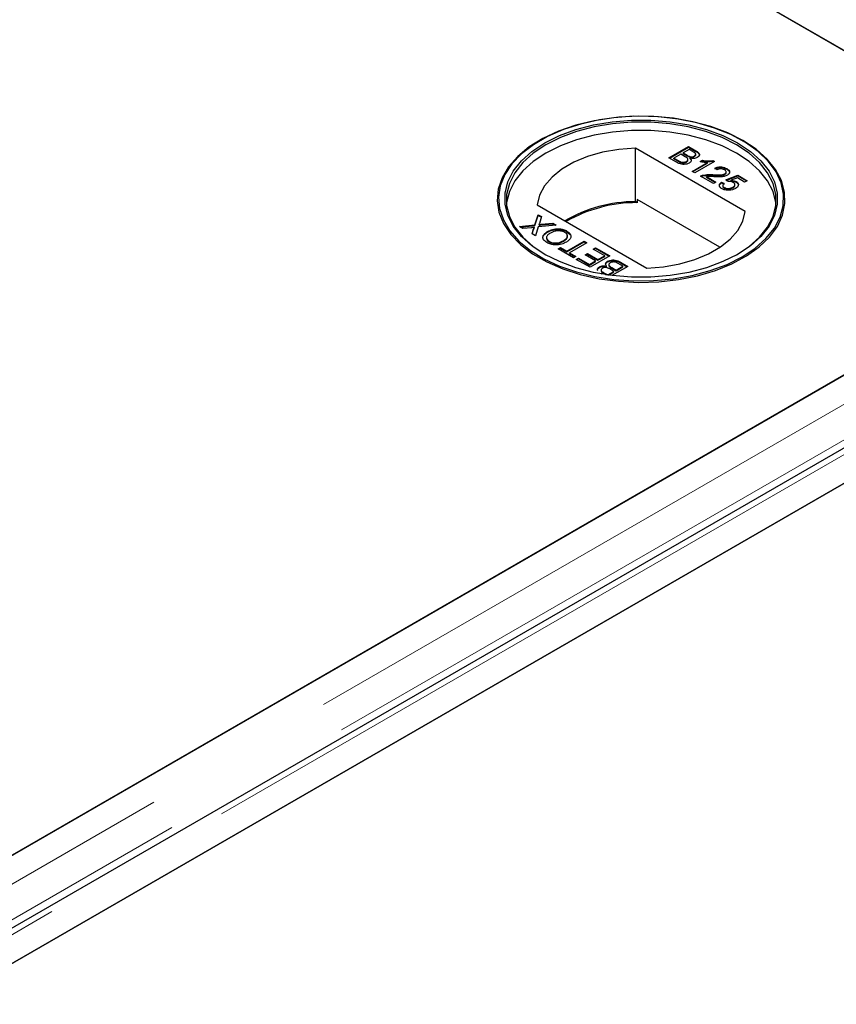
# Model space of a CAD drawing. Units: millimetres. Extents: x 218 to 10140, y 391 to 7976.
# Drawn here: x 6872 to 6978, y 5225 to 5352 of the extents above; entities that cross this region are included whole.
import ezdxf

# ---------------------------------------------------------------- set-up
doc = ezdxf.new("R2010")
doc.units = ezdxf.units.MM
doc.header["$LTSCALE"] = 20
doc.linetypes.add('PHANTOM', pattern=[12.7, 6.35, -1.27, 1.27, -1.27, 1.27, -1.27])

msp = doc.modelspace()

# ---------------------------------------------------------------- linework, layer by layer
at = {"color": 7, "linetype": 'Continuous', "lineweight": 25}
for p, q in [((6979.66, 5347.85), (6628.37, 5550.64)), ((6628.88, 5550.35), (7014.5, 5327.73)), ((6939.14, 5336.83), (6939.02, 5336.75)), ((6965.43, 5336.75), (6965.31, 5336.83)), ((6965.7, 5327.62), (6951.47, 5335.83)), ((6951.47, 5328.89), (6951.47, 5335.83)), ((6955.83, 5334.57), (6958.37, 5336.03)), ((6955.9, 5334.53), (6958.37, 5335.95)), ((6958.44, 5335.66), (6957.66, 5335.21)), ((6958.37, 5336.03), (6959.33, 5335.49)), ((6958.37, 5335.95), (6958.37, 5336.03)), ((6958.37, 5335.95), (6959.33, 5335.4)), ((6958.92, 5335.38), (6958.44, 5335.66)), ((6956.79, 5334.02), (6955.83, 5334.57)), ((6957.36, 5335.04), (6956.48, 5334.53)), ((6956.48, 5334.53), (6957.09, 5334.18)), ((6956.48, 5334.45), (6956.48, 5334.53)), ((6956.48, 5334.45), (6957.09, 5334.1)), ((6957.92, 5334.71), (6957.36, 5335.04)), ((6957.66, 5335.21), (6958.18, 5334.9)), ((6957.66, 5335.12), (6957.66, 5335.21)), ((6957.66, 5335.12), (6958.18, 5334.82)), ((6958.29, 5334.26), (6958.29, 5334.36)), ((6958.52, 5334.66), (6958.52, 5334.74)), ((6958.58, 5334.44), (6958.58, 5334.52)), ((6959.12, 5334.73), (6959.12, 5334.81)), ((6959.3, 5334.95), (6959.3, 5335.05)), ((6959.88, 5334.08), (6960.18, 5334.26)), ((6959.99, 5334.06), (6960.18, 5334.17)), ((6960.18, 5334.17), (6960.18, 5334.26)), ((6961.52, 5334.22), (6961.73, 5334.1)), ((6961.52, 5334.14), (6961.52, 5334.22)), ((6957.31, 5333.98), (6957.31, 5334.06)), ((6958.1, 5334.02), (6958.1, 5334.11)), ((6958.86, 5332.82), (6960.84, 5333.96)), ((6958.93, 5332.78), (6960.84, 5333.88)), ((6961.73, 5334.1), (6959.19, 5332.63)), ((6960.84, 5333.88), (6960.84, 5333.96)), ((6961.52, 5334.14), (6961.66, 5334.06)), ((6962.09, 5333.02), (6961.8, 5333.23)), ((6963.33, 5333.09), (6963.33, 5333.17)), ((6959.19, 5332.63), (6958.86, 5332.82)), ((6961.6, 5331.24), (6959.94, 5332.2)), ((6960.2, 5332.23), (6960.2, 5332.31)), ((6960.68, 5332.14), (6961.93, 5331.42)), ((6960.68, 5332.06), (6960.68, 5332.14)), ((6960.68, 5332.06), (6961.86, 5331.38)), ((6961.51, 5332.31), (6961.51, 5332.39)), ((6963.08, 5332.42), (6963.08, 5332.5)), ((6963.2, 5331.71), (6964.76, 5332.31)), ((6963.49, 5331.5), (6963.2, 5331.71)), ((6963.25, 5332.64), (6963.25, 5332.74)), ((6963.27, 5331.65), (6964.76, 5332.23)), ((6964.7, 5331.97), (6963.92, 5331.66)), ((6963.92, 5331.58), (6963.92, 5331.66)), ((6965.64, 5331.42), (6964.7, 5331.97)), ((6964.76, 5332.31), (6965.97, 5331.61)), ((6964.76, 5332.23), (6964.76, 5332.31)), ((6964.76, 5332.23), (6965.9, 5331.57)), ((6965.97, 5331.61), (6965.64, 5331.42)), ((6961.93, 5331.42), (6961.6, 5331.24)), ((6962.64, 5331.42), (6963, 5331.25)), ((6962.64, 5331.34), (6962.64, 5331.42)), ((6962.64, 5331.34), (6963, 5331.17)), ((6962.81, 5330.98), (6962.81, 5330.88)), ((6963.01, 5330.64), (6963.01, 5330.72)), ((6964.12, 5330.69), (6964.12, 5330.77)), ((6964.39, 5331.01), (6964.39, 5331.11)), ((6964.54, 5331.42), (6964.54, 5331.5)), ((6951.71, 5329.16), (6951.71, 5328.75)), ((6962.45, 5322.96), (6951.71, 5329.16)), ((6938.75, 5328.49), (6952.98, 5320.27)), ((6951.71, 5328.75), (6951.47, 5328.89)), ((7014.5, 5327.14), (6232.19, 4875.52)), ((6938.44, 5325.86), (6938.87, 5327.19)), ((6938.44, 5325.78), (6938.87, 5327.11)), ((6938.87, 5327.19), (6939.3, 5326.94)), ((6938.87, 5327.11), (6938.87, 5327.19)), ((6938.87, 5327.11), (6939.28, 5326.87)), ((6939.3, 5326.94), (6939.02, 5326.06)), ((6936.46, 5325.65), (6938.44, 5325.86)), ((6936.89, 5325.39), (6936.46, 5325.65)), ((6936.58, 5325.58), (6938.44, 5325.78)), ((6937.98, 5325.51), (6936.89, 5325.39)), ((6938.08, 5324.71), (6938.28, 5325.34)), ((6938.1, 5324.7), (6938.28, 5325.26)), ((6938.39, 5325.47), (6938.39, 5325.55)), ((6938.44, 5325.78), (6938.44, 5325.86)), ((6938.88, 5325.61), (6938.51, 5324.46)), ((6941.18, 5325.85), (6938.88, 5325.61)), ((6938.98, 5325.84), (6938.98, 5325.92)), ((6939.27, 5325.95), (6940.75, 5326.11)), ((6939.27, 5325.87), (6940.75, 5326.02)), ((6940.75, 5326.11), (6941.18, 5325.85)), ((6940.75, 5326.02), (6940.75, 5326.11)), ((6940.75, 5326.02), (6941.06, 5325.84)), ((7026.47, 5324.6), (6235.56, 4868.02)), ((6938.51, 5324.46), (6938.08, 5324.71)), ((6940.09, 5324.94), (6940.09, 5325.02)), ((6942.6, 5324.99), (6942.6, 5325.07)), ((6942.6, 5324.99), (6943.02, 5324.62)), ((6940.28, 5323.66), (6940.28, 5323.74)), ((6941.46, 5322.76), (6941.75, 5322.93)), ((6943.45, 5321.61), (6941.46, 5322.76)), ((6941.53, 5322.72), (6941.75, 5322.85)), ((6941.75, 5322.93), (6942.57, 5322.46)), ((6941.75, 5322.85), (6941.75, 5322.93)), ((6941.75, 5322.85), (6942.57, 5322.38)), ((6942.18, 5323.77), (6942.18, 5323.85)), ((6942.57, 5322.46), (6944.82, 5323.76)), ((6942.57, 5322.38), (6944.82, 5323.67)), ((6945.18, 5323.55), (6942.93, 5322.25)), ((6944.82, 5323.76), (6945.18, 5323.55)), ((6944.82, 5323.67), (6944.82, 5323.76)), ((6944.82, 5323.67), (6945.1, 5323.51)), ((6945.99, 5322.74), (6946.28, 5322.91)), ((6947.49, 5321.87), (6945.99, 5322.74)), ((6946.06, 5322.7), (6946.28, 5322.83)), ((6946.28, 5322.91), (6948.14, 5321.84)), ((6946.28, 5322.83), (6946.28, 5322.91)), ((6946.28, 5322.83), (6948.07, 5321.8)), ((6942.57, 5322.38), (6942.57, 5322.46)), ((6942.93, 5322.25), (6943.74, 5321.78)), ((6942.93, 5322.17), (6942.93, 5322.25)), ((6942.93, 5322.17), (6943.67, 5321.74)), ((6943.74, 5321.78), (6943.45, 5321.61)), ((6943.81, 5321.4), (6944.1, 5321.57)), ((6945.6, 5320.37), (6943.81, 5321.4)), ((6943.88, 5321.36), (6944.1, 5321.49)), ((6944.1, 5321.57), (6945.53, 5320.75)), ((6944.1, 5321.49), (6944.1, 5321.57)), ((6944.1, 5321.49), (6945.53, 5320.66)), ((6944.98, 5321.97), (6945.27, 5322.14)), ((6946.32, 5321.2), (6944.98, 5321.97)), ((6945.05, 5321.93), (6945.27, 5322.06)), ((6945.27, 5322.14), (6946.61, 5321.37)), ((6945.27, 5322.06), (6945.27, 5322.14)), ((6945.27, 5322.06), (6946.61, 5321.29)), ((6948.14, 5321.84), (6945.6, 5320.37)), ((6946.61, 5321.37), (6947.49, 5321.87)), ((6946.61, 5321.29), (6947.49, 5321.79)), ((6947.49, 5321.79), (6947.49, 5321.87)), ((6244.36, 4868.5), (7026.67, 5320.12)), ((7027.18, 5320.41), (6279.21, 4888.62)), ((6945.53, 5320.75), (6946.32, 5321.2)), ((6945.53, 5320.66), (6946.32, 5321.12)), ((6945.53, 5320.66), (6945.53, 5320.75)), ((6946.32, 5321.12), (6946.32, 5321.2)), ((6946.61, 5321.29), (6946.61, 5321.37)), ((6946.81, 5320.35), (6946.81, 5320.43)), ((6947.74, 5320.44), (6947.74, 5320.53)), ((6947.87, 5321.07), (6947.87, 5321.15)), ((6948.03, 5320.71), (6948.03, 5320.61)), ((6948.66, 5319.84), (6948.14, 5320.15)), ((6948.4, 5320.34), (6948.96, 5320.01)), ((6948.4, 5320.25), (6948.96, 5319.93)), ((6950.49, 5320.48), (6948.43, 5319.3)), ((6948.96, 5320.01), (6949.84, 5320.52)), ((6948.96, 5319.93), (6949.84, 5320.44)), ((6949.84, 5320.52), (6949.24, 5320.87)), ((6949.53, 5321.03), (6950.49, 5320.48)), ((6949.53, 5320.95), (6950.42, 5320.44)), ((6949.84, 5320.44), (6949.84, 5320.52)), ((6947.12, 5319.49), (6946.99, 5319.56)), ((6947.02, 5320.02), (6947.02, 5319.92)), ((6947.4, 5319.67), (6947.88, 5319.39)), ((6947.4, 5319.59), (6947.74, 5319.39)), ((6947.88, 5319.39), (6948.66, 5319.84)), ((6947.88, 5319.37), (6947.88, 5319.39)), ((6947.97, 5319.36), (6948.66, 5319.76)), ((6948.66, 5319.76), (6948.66, 5319.84)), ((6948.96, 5319.93), (6948.96, 5320.01)), ((6231.68, 4875.23), (6979.66, 5307.03))]:
    msp.add_line(p, q, dxfattribs=at)
at = {"color": 8, "linetype": 'PHANTOM', "lineweight": 18}
for p, q in [((6959.33, 5335.4), (6959.33, 5335.49)), ((6957.09, 5334.1), (6957.09, 5334.18)), ((6958.18, 5334.82), (6958.18, 5334.9)), ((7021.01, 5327.14), (6232.19, 4871.77)), ((6938.28, 5325.26), (6938.28, 5325.34)), ((6939.27, 5325.87), (6939.27, 5325.95)), ((7023.33, 5323.85), (6233.21, 4867.72)), ((6237.86, 4868.5), (7026.67, 5323.87)), ((6948.4, 5320.25), (6948.4, 5320.34)), ((6949.53, 5320.95), (6949.53, 5321.03)), ((6947.4, 5319.59), (6947.4, 5319.67))]:
    msp.add_line(p, q, dxfattribs=at)
at = {"color": 7, "linetype": 'Continuous', "lineweight": 25, "flags": 128}
for points in [[(6965.43, 5336.82), (6963.47, 5337.81), (6961.28, 5338.63), (6958.92, 5339.26), (6956.43, 5339.7), (6953.85, 5339.94), (6951.25, 5339.96), (6948.66, 5339.78), (6946.14, 5339.39), (6943.75, 5338.8), (6941.51, 5338.03), (6939.49, 5337.08), (6937.71, 5335.98), (6936.21, 5334.75), (6935.03, 5333.41), (6934.18, 5331.99), (6933.69, 5330.51), (6933.55, 5329.01), (6933.78, 5327.51), (6934.36, 5326.04), (6935.3, 5324.64), (6936.56, 5323.32), (6938.13, 5322.12), (6939.97, 5321.06), (6942.05, 5320.15), (6944.33, 5319.42), (6946.76, 5318.88), (6949.3, 5318.55), (6951.9, 5318.41), (6954.5, 5318.49), (6957.06, 5318.78), (6959.52, 5319.27), (6961.85, 5319.95), (6963.98, 5320.82), (6965.89, 5321.84), (6967.53, 5323.01), (6968.87, 5324.3), (6969.89, 5325.68), (6970.56, 5327.14), (6970.88, 5328.63), (6970.83, 5330.13), (6970.42, 5331.62), (6969.66, 5333.06), (6968.56, 5334.42), (6967.14, 5335.68), (6965.43, 5336.82)], [(6965.31, 5321.73), (6967, 5322.85), (6968.41, 5324.1), (6969.5, 5325.45), (6970.25, 5326.87), (6970.65, 5328.35), (6970.7, 5329.84), (6970.39, 5331.31), (6969.72, 5332.75), (6968.71, 5334.13), (6967.38, 5335.4), (6965.76, 5336.56), (6963.87, 5337.58), (6961.75, 5338.43), (6959.45, 5339.11), (6957.01, 5339.59), (6954.48, 5339.88), (6951.9, 5339.96), (6949.33, 5339.83), (6946.82, 5339.49), (6944.41, 5338.96), (6942.15, 5338.23), (6940.09, 5337.34), (6938.26, 5336.28), (6936.71, 5335.09), (6935.46, 5333.79), (6934.53, 5332.4), (6933.95, 5330.95), (6933.73, 5329.46), (6933.86, 5327.98), (6934.36, 5326.51), (6935.2, 5325.1), (6936.37, 5323.78), (6937.85, 5322.56), (6939.61, 5321.47), (6941.61, 5320.53), (6943.83, 5319.76), (6946.2, 5319.18), (6948.7, 5318.79), (6951.26, 5318.61), (6953.84, 5318.64), (6956.39, 5318.87), (6958.86, 5319.31), (6961.19, 5319.94), (6963.36, 5320.75), (6965.31, 5321.73)], [(6964.74, 5322.05), (6962.83, 5321.1), (6960.71, 5320.31), (6958.41, 5319.7), (6955.99, 5319.29), (6953.49, 5319.08), (6950.96, 5319.08), (6948.46, 5319.29), (6946.04, 5319.7), (6943.74, 5320.31), (6941.62, 5321.1), (6939.71, 5322.05), (6938.06, 5323.15), (6936.69, 5324.38), (6935.64, 5325.71), (6934.93, 5327.1), (6934.57, 5328.55), (6934.57, 5330.01), (6934.93, 5331.45), (6935.64, 5332.85), (6936.69, 5334.17), (6938.06, 5335.4), (6939.71, 5336.5), (6941.62, 5337.46), (6943.74, 5338.24), (6946.04, 5338.85), (6948.46, 5339.26), (6950.96, 5339.47), (6953.49, 5339.47), (6955.99, 5339.26), (6958.41, 5338.85), (6960.71, 5338.24), (6962.83, 5337.46), (6964.74, 5336.5), (6966.39, 5335.4), (6967.76, 5334.17), (6968.81, 5332.85), (6969.52, 5331.45), (6969.88, 5330.01), (6969.88, 5328.55), (6969.52, 5327.1), (6968.81, 5325.71), (6967.76, 5324.38), (6966.39, 5323.15), (6964.74, 5322.05)], [(6969.7, 5328.58), (6969.68, 5328.77), (6969.33, 5330.2), (6968.62, 5331.58), (6967.58, 5332.89), (6966.23, 5334.11), (6964.6, 5335.2), (6962.71, 5336.14), (6960.61, 5336.92), (6958.34, 5337.52), (6955.95, 5337.92), (6953.47, 5338.13), (6950.98, 5338.13), (6948.51, 5337.92), (6946.11, 5337.52), (6943.84, 5336.92), (6941.74, 5336.14), (6939.85, 5335.2), (6938.22, 5334.11), (6936.87, 5332.89), (6935.83, 5331.58), (6935.13, 5330.2), (6934.77, 5328.77), (6934.75, 5328.58)], [(6964.6, 5321.97), (6966.23, 5323.06), (6967.58, 5324.27), (6968.62, 5325.58), (6969.33, 5326.97), (6969.68, 5328.39), (6969.68, 5329.83), (6969.33, 5331.26), (6968.62, 5332.64), (6967.58, 5333.96), (6966.23, 5335.17), (6964.6, 5336.26), (6962.71, 5337.2), (6960.61, 5337.98), (6958.34, 5338.58), (6955.95, 5338.99), (6953.47, 5339.19), (6950.98, 5339.19), (6948.51, 5338.99), (6946.11, 5338.58), (6943.84, 5337.98), (6941.74, 5337.2), (6939.85, 5336.26), (6938.22, 5335.17), (6936.87, 5333.96), (6935.83, 5332.64), (6935.13, 5331.26), (6934.77, 5329.83), (6934.77, 5328.39), (6935.13, 5326.97), (6935.83, 5325.58), (6936.87, 5324.27), (6938.22, 5323.06), (6939.85, 5321.97)], [(6951.47, 5335.83), (6949.31, 5335.66), (6947.22, 5335.29), (6945.26, 5334.73), (6943.48, 5333.99), (6941.94, 5333.1), (6940.66, 5332.07), (6939.69, 5330.94), (6939.04, 5329.74), (6938.75, 5328.49)], [(6952.98, 5320.27), (6955.14, 5320.44), (6957.23, 5320.81), (6959.19, 5321.38), (6960.97, 5322.11), (6962.51, 5323.01), (6963.79, 5324.03), (6964.76, 5325.16), (6965.41, 5326.37), (6965.7, 5327.62)]]:
    msp.add_lwpolyline(points, dxfattribs=at)
at = {"color": 7, "linetype": 'Continuous', "lineweight": 25}
for centre, radius, start, end in [((6951.58, 5310.42), 18.47, 90.3132, 120.0204), ((6951.7, 5310.23), 18.53, 89.9712, 119.751)]:
    msp.add_arc(centre, radius, start, end, dxfattribs=at)
for points, knots in [([(6959.33, 5335.49), (6959.44, 5335.42), (6959.65, 5335.28), (6959.81, 5335.03), (6959.74, 5334.79), (6959.58, 5334.68), (6959.51, 5334.62)], [0, 0, 0, 0, 0.281146, 0.559978, 0.780107, 1, 1, 1, 1]), ([(6957.09, 5334.18), (6957.13, 5334.16), (6957.2, 5334.12), (6957.28, 5334.08), (6957.31, 5334.06)], [0, 0, 0, 0, 0.560234, 1, 1, 1, 1]), ([(6958.1, 5334.11), (6958.16, 5334.15), (6958.26, 5334.22), (6958.3, 5334.34), (6958.26, 5334.52), (6958.07, 5334.63), (6957.92, 5334.71)], [0, 0, 0, 0, 0.2498069, 0.3755062, 0.5011675, 1, 1, 1, 1]), ([(6958.1, 5334.02), (6958.16, 5334.07), (6958.25, 5334.14), (6958.3, 5334.23), (6958.29, 5334.27), (6958.29, 5334.27)], [0, 0, 0, 0, 0.6372248, 0.9578675, 1, 1, 1, 1]), ([(6958.18, 5334.9), (6958.24, 5334.87), (6958.34, 5334.81), (6958.46, 5334.77), (6958.52, 5334.74)], [0, 0, 0, 0, 0.560356, 1, 1, 1, 1]), ([(6958.18, 5334.82), (6958.24, 5334.79), (6958.34, 5334.73), (6958.46, 5334.68), (6958.52, 5334.66)], [0, 0, 0, 0, 0.560356, 1, 1, 1, 1]), ([(6958.58, 5334.52), (6958.63, 5334.47), (6958.72, 5334.35), (6958.72, 5334.17), (6958.62, 5334.01), (6958.51, 5333.93), (6958.45, 5333.9)], [0, 0, 0, 0, 0.280202, 0.55965, 0.779715, 1, 1, 1, 1]), ([(6958.52, 5334.74), (6958.57, 5334.73), (6958.69, 5334.7), (6958.92, 5334.71), (6959.04, 5334.77), (6959.12, 5334.81)], [0, 0, 0, 0, 0.280866, 0.561103, 1, 1, 1, 1]), ([(6958.52, 5334.66), (6958.57, 5334.65), (6958.69, 5334.62), (6958.92, 5334.63), (6959.04, 5334.69), (6959.12, 5334.73)], [0, 0, 0, 0, 0.280866, 0.561103, 1, 1, 1, 1]), ([(6959.51, 5334.62), (6959.44, 5334.59), (6959.29, 5334.52), (6958.96, 5334.47), (6958.72, 5334.5), (6958.58, 5334.52)], [0, 0, 0, 0, 0.280338, 0.560831, 1, 1, 1, 1]), ([(6958.58, 5334.44), (6958.63, 5334.38), (6958.71, 5334.3), (6958.7, 5334.2), (6958.7, 5334.16)], [0, 0, 0, 0, 0.654881, 1, 1, 1, 1]), ([(6959.12, 5334.81), (6959.18, 5334.85), (6959.27, 5334.92), (6959.31, 5335.03), (6959.26, 5335.2), (6959.07, 5335.3), (6958.92, 5335.38)], [0, 0, 0, 0, 0.249556, 0.375043, 0.50025, 1, 1, 1, 1]), ([(6959.12, 5334.73), (6959.18, 5334.77), (6959.27, 5334.84), (6959.31, 5334.92), (6959.3, 5334.95), (6959.3, 5334.96)], [0, 0, 0, 0, 0.644002, 0.967831, 1, 1, 1, 1]), ([(6959.33, 5335.4), (6959.43, 5335.34), (6959.65, 5335.2), (6959.81, 5334.98), (6959.75, 5334.85), (6959.74, 5334.81)], [0, 0, 0, 0, 0.41231, 0.821227, 1, 1, 1, 1]), ([(6960.18, 5334.26), (6960.43, 5334.22), (6960.87, 5334.15), (6961.32, 5334.2), (6961.52, 5334.22)], [0, 0, 0, 0, 0.560459, 1, 1, 1, 1]), ([(6960.18, 5334.17), (6960.43, 5334.14), (6960.87, 5334.06), (6961.32, 5334.11), (6961.52, 5334.14)], [0, 0, 0, 0, 0.560459, 1, 1, 1, 1]), ([(6958.45, 5333.9), (6958.36, 5333.85), (6958.18, 5333.76), (6957.82, 5333.7), (6957.3, 5333.74), (6957, 5333.9), (6956.79, 5334.02)], [0, 0, 0, 0, 0.1870848, 0.3742552, 0.5607728, 1, 1, 1, 1]), ([(6957.09, 5334.1), (6957.13, 5334.08), (6957.2, 5334.03), (6957.28, 5334), (6957.31, 5333.98)], [0, 0, 0, 0, 0.560234, 1, 1, 1, 1]), ([(6957.31, 5334.06), (6957.38, 5334.04), (6957.52, 5333.99), (6957.76, 5333.99), (6957.95, 5334.03), (6958.05, 5334.08), (6958.1, 5334.11)], [0, 0, 0, 0, 0.2802627, 0.559021, 0.7793959, 1, 1, 1, 1]), ([(6957.31, 5333.98), (6957.38, 5333.96), (6957.52, 5333.91), (6957.76, 5333.91), (6957.95, 5333.95), (6958.05, 5334), (6958.1, 5334.02)], [0, 0, 0, 0, 0.2802627, 0.559021, 0.7793959, 1, 1, 1, 1]), ([(6960.84, 5333.96), (6960.66, 5333.97), (6960.33, 5333.99), (6960.02, 5334.05), (6959.88, 5334.08)], [0, 0, 0, 0, 0.559714, 1, 1, 1, 1]), ([(6961.8, 5333.23), (6961.93, 5333.29), (6962.19, 5333.39), (6962.66, 5333.41), (6963.05, 5333.32), (6963.23, 5333.22), (6963.33, 5333.17)], [0, 0, 0, 0, 0.280226, 0.558868, 0.779096, 1, 1, 1, 1]), ([(6961.8, 5333.15), (6961.93, 5333.2), (6962.19, 5333.31), (6962.66, 5333.33), (6963.05, 5333.24), (6963.23, 5333.14), (6963.33, 5333.09)], [0, 0, 0, 0, 0.280226, 0.558868, 0.779096, 1, 1, 1, 1]), ([(6963.03, 5333.01), (6962.95, 5333.05), (6962.8, 5333.12), (6962.52, 5333.15), (6962.27, 5333.11), (6962.15, 5333.05), (6962.09, 5333.02)], [0, 0, 0, 0, 0.280434, 0.559437, 0.779325, 1, 1, 1, 1]), ([(6963.08, 5332.5), (6963.14, 5332.55), (6963.25, 5332.63), (6963.25, 5332.79), (6963.17, 5332.92), (6963.08, 5332.98), (6963.03, 5333.01)], [0, 0, 0, 0, 0.279064, 0.55857, 0.779017, 1, 1, 1, 1]), ([(6963.33, 5333.17), (6963.43, 5333.11), (6963.64, 5332.97), (6963.73, 5332.71), (6963.65, 5332.48), (6963.49, 5332.37), (6963.41, 5332.32)], [0, 0, 0, 0, 0.280494, 0.559662, 0.779763, 1, 1, 1, 1]), ([(6963.33, 5333.09), (6963.44, 5333.03), (6963.61, 5332.92), (6963.64, 5332.78), (6963.66, 5332.73)], [0, 0, 0, 0, 0.643764, 1, 1, 1, 1]), ([(6959.94, 5332.2), (6959.98, 5332.22), (6960.06, 5332.26), (6960.16, 5332.29), (6960.2, 5332.31)], [0, 0, 0, 0, 0.55998, 1, 1, 1, 1]), ([(6960.01, 5332.15), (6960.03, 5332.16), (6960.09, 5332.19), (6960.16, 5332.21), (6960.2, 5332.23)], [0, 0, 0, 0, 0.36341, 1, 1, 1, 1]), ([(6960.2, 5332.31), (6960.44, 5332.35), (6960.87, 5332.43), (6961.31, 5332.4), (6961.51, 5332.39)], [0, 0, 0, 0, 0.558366, 1, 1, 1, 1]), ([(6960.2, 5332.23), (6960.44, 5332.27), (6960.87, 5332.35), (6961.31, 5332.32), (6961.51, 5332.31)], [0, 0, 0, 0, 0.558366, 1, 1, 1, 1]), ([(6961.66, 5332.12), (6961.55, 5332.13), (6961.37, 5332.14), (6961.11, 5332.15), (6960.9, 5332.16), (6960.75, 5332.15), (6960.68, 5332.14)], [0, 0, 0, 0, 0.340045, 0.560067, 0.780055, 1, 1, 1, 1]), ([(6961.51, 5332.39), (6961.81, 5332.37), (6962.23, 5332.35), (6962.78, 5332.38), (6962.98, 5332.46), (6963.08, 5332.5)], [0, 0, 0, 0, 0.561294, 0.781369, 1, 1, 1, 1]), ([(6961.51, 5332.31), (6961.81, 5332.29), (6962.23, 5332.27), (6962.78, 5332.3), (6962.98, 5332.38), (6963.08, 5332.42)], [0, 0, 0, 0, 0.561294, 0.781369, 1, 1, 1, 1]), ([(6963.41, 5332.32), (6963.27, 5332.26), (6962.99, 5332.14), (6962.37, 5332.09), (6961.93, 5332.11), (6961.66, 5332.12)], [0, 0, 0, 0, 0.278749, 0.558819, 1, 1, 1, 1]), ([(6963.08, 5332.42), (6963.14, 5332.46), (6963.24, 5332.53), (6963.23, 5332.62), (6963.23, 5332.65)], [0, 0, 0, 0, 0.624048, 1, 1, 1, 1]), ([(6963.92, 5331.66), (6964.05, 5331.65), (6964.28, 5331.62), (6964.46, 5331.54), (6964.54, 5331.5)], [0, 0, 0, 0, 0.559977, 1, 1, 1, 1]), ([(6962.72, 5330.55), (6962.62, 5330.62), (6962.41, 5330.76), (6962.34, 5331.02), (6962.43, 5331.25), (6962.57, 5331.37), (6962.64, 5331.42)], [0, 0, 0, 0, 0.280052, 0.559255, 0.779427, 1, 1, 1, 1]), ([(6962.41, 5330.83), (6962.39, 5330.87), (6962.34, 5330.98), (6962.43, 5331.17), (6962.57, 5331.29), (6962.64, 5331.34)], [0, 0, 0, 0, 0.238032, 0.618669, 1, 1, 1, 1]), ([(6963.67, 5330.36), (6963.47, 5330.36), (6963.11, 5330.36), (6962.84, 5330.49), (6962.72, 5330.55)], [0, 0, 0, 0, 0.558444, 1, 1, 1, 1]), ([(6963, 5331.25), (6962.95, 5331.21), (6962.84, 5331.12), (6962.79, 5330.96), (6962.86, 5330.82), (6962.96, 5330.76), (6963.01, 5330.72)], [0, 0, 0, 0, 0.2807095, 0.5599189, 0.7796463, 1, 1, 1, 1]), ([(6962.82, 5330.89), (6962.82, 5330.88), (6962.8, 5330.83), (6962.87, 5330.74), (6962.97, 5330.67), (6963.01, 5330.64)], [0, 0, 0, 0, 0.0736399, 0.5361607, 1, 1, 1, 1]), ([(6963.01, 5330.72), (6963.1, 5330.68), (6963.29, 5330.59), (6963.63, 5330.59), (6963.91, 5330.66), (6964.05, 5330.73), (6964.12, 5330.77)], [0, 0, 0, 0, 0.279495, 0.558271, 0.77888, 1, 1, 1, 1]), ([(6963.01, 5330.64), (6963.1, 5330.6), (6963.29, 5330.51), (6963.63, 5330.51), (6963.91, 5330.58), (6964.05, 5330.65), (6964.12, 5330.69)], [0, 0, 0, 0, 0.279495, 0.558271, 0.77888, 1, 1, 1, 1]), ([(6964.15, 5331.38), (6964.1, 5331.41), (6964, 5331.46), (6963.77, 5331.52), (6963.6, 5331.51), (6963.49, 5331.5)], [0, 0, 0, 0, 0.280853, 0.561102, 1, 1, 1, 1]), ([(6964.46, 5330.59), (6964.33, 5330.53), (6964.1, 5330.41), (6963.8, 5330.38), (6963.67, 5330.36)], [0, 0, 0, 0, 0.5597102, 1, 1, 1, 1]), ([(6963.92, 5331.58), (6964.05, 5331.57), (6964.28, 5331.54), (6964.46, 5331.45), (6964.54, 5331.42)], [0, 0, 0, 0, 0.559977, 1, 1, 1, 1]), ([(6964.12, 5330.77), (6964.19, 5330.82), (6964.34, 5330.92), (6964.42, 5331.1), (6964.33, 5331.27), (6964.21, 5331.34), (6964.15, 5331.38)], [0, 0, 0, 0, 0.280633, 0.559584, 0.77925, 1, 1, 1, 1]), ([(6964.12, 5330.69), (6964.19, 5330.74), (6964.34, 5330.83), (6964.37, 5330.96), (6964.38, 5331.02)], [0, 0, 0, 0, 0.521847, 1, 1, 1, 1]), ([(6964.54, 5331.5), (6964.64, 5331.42), (6964.84, 5331.27), (6964.86, 5330.99), (6964.72, 5330.76), (6964.55, 5330.65), (6964.46, 5330.59)], [0, 0, 0, 0, 0.279184, 0.558744, 0.779152, 1, 1, 1, 1]), ([(6964.54, 5331.42), (6964.65, 5331.34), (6964.8, 5331.25), (6964.8, 5331.13), (6964.8, 5331.1)], [0, 0, 0, 0, 0.783605, 1, 1, 1, 1]), ([(6938.39, 5325.55), (6938.31, 5325.55), (6938.18, 5325.53), (6938.04, 5325.52), (6937.98, 5325.51)], [0, 0, 0, 0, 0.560003, 1, 1, 1, 1]), ([(6938.28, 5325.34), (6938.29, 5325.38), (6938.31, 5325.44), (6938.34, 5325.51), (6938.37, 5325.54), (6938.39, 5325.55)], [0, 0, 0, 0, 0.561301, 0.781831, 1, 1, 1, 1]), ([(6938.28, 5325.26), (6938.29, 5325.3), (6938.31, 5325.36), (6938.34, 5325.43), (6938.37, 5325.46), (6938.39, 5325.47)], [0, 0, 0, 0, 0.561301, 0.781831, 1, 1, 1, 1]), ([(6939.02, 5326.06), (6939.01, 5326.04), (6939, 5325.99), (6938.98, 5325.94), (6938.98, 5325.92)], [0, 0, 0, 0, 0.5599908, 1, 1, 1, 1]), ([(6938.98, 5325.92), (6939.03, 5325.92), (6939.13, 5325.93), (6939.23, 5325.94), (6939.27, 5325.95)], [0, 0, 0, 0, 0.559951, 1, 1, 1, 1]), ([(6938.98, 5325.84), (6939.03, 5325.84), (6939.13, 5325.85), (6939.23, 5325.86), (6939.27, 5325.87)], [0, 0, 0, 0, 0.559951, 1, 1, 1, 1]), ([(6940.09, 5325.02), (6940.3, 5325.12), (6940.7, 5325.31), (6941.45, 5325.4), (6942.12, 5325.3), (6942.44, 5325.15), (6942.6, 5325.07)], [0, 0, 0, 0, 0.280351, 0.559501, 0.779649, 1, 1, 1, 1]), ([(6940.09, 5324.94), (6940.3, 5325.04), (6940.7, 5325.23), (6941.45, 5325.32), (6942.12, 5325.22), (6942.44, 5325.07), (6942.6, 5324.99)], [0, 0, 0, 0, 0.280351, 0.559501, 0.779649, 1, 1, 1, 1]), ([(6939.99, 5323.57), (6939.83, 5323.69), (6939.5, 5323.93), (6939.44, 5324.38), (6939.68, 5324.75), (6939.96, 5324.93), (6940.09, 5325.02)], [0, 0, 0, 0, 0.279602, 0.558576, 0.779073, 1, 1, 1, 1]), ([(6939.51, 5324.28), (6939.51, 5324.29), (6939.48, 5324.42), (6939.7, 5324.67), (6939.96, 5324.85), (6940.09, 5324.94)], [0, 0, 0, 0, 0.05648, 0.527781, 1, 1, 1, 1]), ([(6940.45, 5324.81), (6940.32, 5324.73), (6940.06, 5324.56), (6939.9, 5324.24), (6939.99, 5323.95), (6940.18, 5323.81), (6940.28, 5323.74)], [0, 0, 0, 0, 0.28079, 0.560099, 0.779972, 1, 1, 1, 1]), ([(6939.98, 5324.02), (6939.99, 5323.97), (6940.01, 5323.83), (6940.18, 5323.73), (6940.28, 5323.66)], [0, 0, 0, 0, 0.3609957, 1, 1, 1, 1]), ([(6942.31, 5324.9), (6942.15, 5324.97), (6941.84, 5325.11), (6941.26, 5325.11), (6940.79, 5324.99), (6940.56, 5324.87), (6940.45, 5324.81)], [0, 0, 0, 0, 0.279107, 0.558197, 0.778801, 1, 1, 1, 1]), ([(6942.18, 5323.85), (6942.31, 5323.94), (6942.56, 5324.1), (6942.69, 5324.41), (6942.6, 5324.7), (6942.41, 5324.84), (6942.31, 5324.9)], [0, 0, 0, 0, 0.280663, 0.559879, 0.779856, 1, 1, 1, 1]), ([(6942.18, 5323.77), (6942.31, 5323.85), (6942.55, 5324.02), (6942.69, 5324.28), (6942.63, 5324.42), (6942.62, 5324.45)], [0, 0, 0, 0, 0.4367434, 0.8712343, 1, 1, 1, 1]), ([(6942.6, 5325.07), (6942.76, 5324.96), (6943.09, 5324.72), (6943.15, 5324.28), (6942.93, 5323.91), (6942.67, 5323.73), (6942.54, 5323.64)], [0, 0, 0, 0, 0.279575, 0.558781, 0.779314, 1, 1, 1, 1]), ([(6942.54, 5323.64), (6942.33, 5323.54), (6941.93, 5323.34), (6941.17, 5323.24), (6940.48, 5323.33), (6940.15, 5323.49), (6939.99, 5323.57)], [0, 0, 0, 0, 0.280567, 0.55957, 0.779564, 1, 1, 1, 1]), ([(6940.28, 5323.74), (6940.39, 5323.69), (6940.59, 5323.59), (6940.99, 5323.52), (6941.59, 5323.55), (6941.94, 5323.73), (6942.18, 5323.85)], [0, 0, 0, 0, 0.187269, 0.374446, 0.561241, 1, 1, 1, 1]), ([(6940.28, 5323.66), (6940.39, 5323.61), (6940.59, 5323.51), (6940.99, 5323.44), (6941.59, 5323.46), (6941.94, 5323.64), (6942.18, 5323.77)], [0, 0, 0, 0, 0.187269, 0.374446, 0.561241, 1, 1, 1, 1]), ([(6946.59, 5319.96), (6946.57, 5319.98), (6946.51, 5320.08), (6946.59, 5320.26), (6946.74, 5320.37), (6946.81, 5320.43)], [0, 0, 0, 0, 0.162144, 0.581253, 1, 1, 1, 1]), ([(6946.58, 5320.07), (6946.59, 5320.1), (6946.61, 5320.21), (6946.73, 5320.29), (6946.81, 5320.35)], [0, 0, 0, 0, 0.308725, 1, 1, 1, 1]), ([(6946.81, 5320.43), (6946.89, 5320.46), (6947.03, 5320.53), (6947.36, 5320.58), (6947.6, 5320.55), (6947.74, 5320.53)], [0, 0, 0, 0, 0.280338, 0.560861, 1, 1, 1, 1]), ([(6946.81, 5320.35), (6946.89, 5320.38), (6947.03, 5320.45), (6947.36, 5320.5), (6947.6, 5320.46), (6947.74, 5320.44)], [0, 0, 0, 0, 0.280338, 0.560861, 1, 1, 1, 1]), ([(6947.2, 5320.24), (6947.14, 5320.2), (6947.05, 5320.13), (6947.01, 5320.02), (6947.06, 5319.85), (6947.25, 5319.75), (6947.4, 5319.67)], [0, 0, 0, 0, 0.249567, 0.37503, 0.500284, 1, 1, 1, 1]), ([(6947.8, 5320.3), (6947.75, 5320.32), (6947.63, 5320.35), (6947.4, 5320.34), (6947.28, 5320.28), (6947.2, 5320.24)], [0, 0, 0, 0, 0.2808554, 0.5610433, 1, 1, 1, 1]), ([(6947.74, 5320.53), (6947.69, 5320.58), (6947.6, 5320.7), (6947.6, 5320.88), (6947.7, 5321.04), (6947.81, 5321.12), (6947.87, 5321.15)], [0, 0, 0, 0, 0.280189, 0.559632, 0.779718, 1, 1, 1, 1]), ([(6947.62, 5320.72), (6947.62, 5320.75), (6947.61, 5320.83), (6947.7, 5320.96), (6947.81, 5321.03), (6947.87, 5321.07)], [0, 0, 0, 0, 0.230326, 0.614991, 1, 1, 1, 1]), ([(6948.14, 5320.15), (6948.08, 5320.18), (6947.98, 5320.24), (6947.86, 5320.28), (6947.8, 5320.3)], [0, 0, 0, 0, 0.560348, 1, 1, 1, 1]), ([(6947.87, 5321.15), (6947.96, 5321.2), (6948.15, 5321.28), (6948.5, 5321.34), (6949.02, 5321.31), (6949.32, 5321.15), (6949.53, 5321.03)], [0, 0, 0, 0, 0.187087, 0.37426, 0.560804, 1, 1, 1, 1]), ([(6947.87, 5321.07), (6947.96, 5321.12), (6948.15, 5321.2), (6948.5, 5321.26), (6949.02, 5321.22), (6949.32, 5321.06), (6949.53, 5320.95)], [0, 0, 0, 0, 0.187087, 0.37426, 0.560804, 1, 1, 1, 1]), ([(6948.22, 5320.94), (6948.16, 5320.9), (6948.06, 5320.83), (6948.02, 5320.71), (6948.06, 5320.53), (6948.25, 5320.42), (6948.4, 5320.34)], [0, 0, 0, 0, 0.249829, 0.375554, 0.501176, 1, 1, 1, 1]), ([(6948.03, 5320.62), (6948.04, 5320.59), (6948.05, 5320.45), (6948.24, 5320.34), (6948.4, 5320.25)], [0, 0, 0, 0, 0.179522, 1, 1, 1, 1]), ([(6949.01, 5320.99), (6948.94, 5321.01), (6948.8, 5321.06), (6948.56, 5321.06), (6948.37, 5321.02), (6948.27, 5320.97), (6948.22, 5320.94)], [0, 0, 0, 0, 0.280299, 0.558972, 0.779385, 1, 1, 1, 1]), ([(6949.24, 5320.87), (6949.19, 5320.89), (6949.12, 5320.93), (6949.04, 5320.97), (6949.01, 5320.99)], [0, 0, 0, 0, 0.560041, 1, 1, 1, 1]), ([(6947.02, 5319.93), (6947.03, 5319.9), (6947.05, 5319.77), (6947.24, 5319.67), (6947.4, 5319.59)], [0, 0, 0, 0, 0.1841619, 1, 1, 1, 1])]:
    msp.add_open_spline(points, degree=3, knots=knots, dxfattribs=at)

doc.saveas('drawing.dxf')
